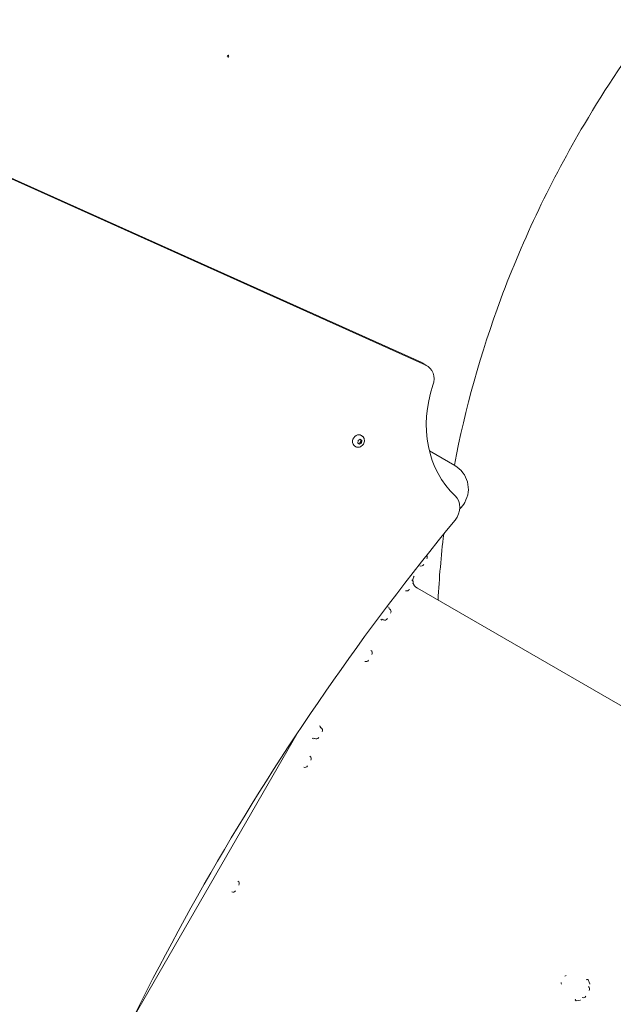
# Model space of a CAD drawing. Units: millimetres. Extents: x -1115 to 21402, y -27 to 19404.
# Drawn here: x 5947 to 6610, y 14082 to 15180 of the extents above; entities that cross this region are included whole.
import ezdxf

# ---------------------------------------------------------------- set-up
doc = ezdxf.new("R2010")
doc.units = ezdxf.units.MM

msp = doc.modelspace()

# ---------------------------------------------------------------- linework, layer by layer
at = {"color": 0, "linetype": 'Continuous', "lineweight": 0}
for p, q in [((5623.2, 15144.3), (6395.3, 14797.7)), ((6400.6, 14794.6), (5628.6, 15141.2)), ((6401.9, 14793.9), (6396.6, 14797)), ((6324.6, 14707.6), (6325, 14710.4)), ((6326.6, 14706.2), (6324.6, 14707.6)), ((6325, 14710.4), (6327.4, 14711.8)), ((6329, 14707.5), (6326.6, 14706.2)), ((6327.4, 14711.8), (6329.4, 14710.3)), ((6327.9, 14708.2), (6329, 14707.5)), ((6328.3, 14711), (6329.4, 14710.3)), ((6329, 14715.9), (6328.6, 14716.2)), ((6329.4, 14710.3), (6329, 14707.5)), ((6322, 14703.8), (6321.6, 14704)), ((6433.1, 14682.5), (6404.7, 14698.9)), ((6694.3, 14370.7), (6391.2, 14545.7)), ((6359.7, 14524), (6358.4, 14524.8)), ((6360.2, 14522.6), (6359.2, 14523.2)), ((6351.7, 14510.2), (6350.4, 14511)), ((6353.2, 14510.5), (6352.2, 14511)), ((6283.2, 14391.5), (6281.9, 14392.3)), ((6283.6, 14390.1), (6282.7, 14390.7)), ((6258.1, 14385.3), (6073.6, 14065.6)), ((6258.1, 14385.2), (6258.1, 14385.2)), ((6275.2, 14377.7), (6273.9, 14378.5)), ((6276.6, 14378), (6275.7, 14378.5)), ((6583.7, 14104.5), (6581.8, 14108.7)), ((6573, 14086.1), (6568.5, 14085.6))]:
    msp.add_line(p, q, dxfattribs=at)
for centre, radius, start, end in [((6418, 14656.4), 30.1, 330, 60), ((6418, 14656.4), 30.2, 312.7333, 330), ((6399, 14580), 3.35, 330, 42.9959), ((6395.4, 14573.7), 3.35, 245.9971, 330), ((6383.1, 14552.3), 3.35, 330, 54.0029), ((6396.2, 14554.3), 10, 150, 185.4056), ((6379.4, 14546), 3.35, 245.9971, 330), ((6396.2, 14554.3), 10, 192.1875, 240), ((6358.5, 14519.7), 3.35, 330, 60), ((6354.8, 14513.4), 3.35, 240, 330), ((6337.5, 14473.5), 3.35, 330, 54.0029), ((6333.9, 14467.1), 3.35, 245.9971, 330), ((6282, 14387.2), 3.35, 330, 60), ((6278.3, 14380.9), 3.35, 240, 330), ((6269.4, 14355.5), 3.35, 330, 54.0029), ((6265.8, 14349.1), 3.35, 245.9971, 330), ((6189, 14216.3), 3.35, 330, 54.0029), ((6185.4, 14209.9), 3.35, 245.9971, 330), ((6559.3, 14108.1), 5.93, 108.1277, 124.7826), ((6552.3, 14105.8), 0.5, 150, 175.1439), ((6557.7, 14105.3), 5.93, 175.1439, 191.8723), ((6556.2, 14112.5), 0.5, 123.9978, 150), ((6580.9, 14108.3), 1, 24.1369, 150), ((6583.2, 14104.3), 0.5, 330, 23.9726), ((6580, 14098.6), 3.35, 330, 52.2802), ((6568.4, 14086.6), 1, 150, 276.0274), ((6573, 14086.5), 0.5, 275.5737, 330), ((6576.3, 14092.2), 3.35, 247.7198, 330)]:
    msp.add_arc(centre, radius, start, end, dxfattribs=at)
msp.add_ellipse((6179.9, 15139.2), major_axis=(1, 0), ratio=1, dxfattribs=at)
msp.add_ellipse((6179.9, 15139.2), major_axis=(1, 0), ratio=1, dxfattribs=at)
msp.add_ellipse((6179.9, 15139.2), major_axis=(1, 0), ratio=1, dxfattribs=at)
msp.add_ellipse((6179.9, 15139.2), major_axis=(1, 0), ratio=1, dxfattribs=at)
msp.add_ellipse((6179.9, 15139.2), major_axis=(1, 0), ratio=1, dxfattribs=at)
msp.add_ellipse((6179.9, 15139.2), major_axis=(1, 0), ratio=1, dxfattribs=at)
msp.add_ellipse((6179.9, 15139.2), major_axis=(1, 0), ratio=1, dxfattribs=at)
msp.add_ellipse((6179.9, 15139.2), major_axis=(1, 0), ratio=1, dxfattribs=at)
msp.add_ellipse((6179.9, 15139.2), major_axis=(1, 0), ratio=1, dxfattribs=at)
msp.add_ellipse((6179.9, 15139.2), major_axis=(1, 0), ratio=1, dxfattribs=at)
msp.add_ellipse((6179.9, 15139.2), major_axis=(1, 0), ratio=1, dxfattribs=at)
msp.add_ellipse((6179.9, 15139.2), major_axis=(1, 0), ratio=1, dxfattribs=at)
msp.add_ellipse((6179.9, 15139.2), major_axis=(1, 0), ratio=1, dxfattribs=at)
msp.add_ellipse((6179.9, 15139.2), major_axis=(1, 0), ratio=1, dxfattribs=at)
msp.add_ellipse((6179.9, 15139.2), major_axis=(1, 0), ratio=1, dxfattribs=at)
msp.add_ellipse((6179.9, 15139.2), major_axis=(1, 0), ratio=1, dxfattribs=at)
msp.add_ellipse((6179.9, 15139.2), major_axis=(1, 0), ratio=1, dxfattribs=at)
msp.add_ellipse((6179.9, 15139.2), major_axis=(1, 0), ratio=1, dxfattribs=at)
msp.add_ellipse((6179.9, 15139.2), major_axis=(1, 0), ratio=1, dxfattribs=at)
msp.add_ellipse((6179.9, 15139.2), major_axis=(1, 0), ratio=1, dxfattribs=at)
msp.add_ellipse((6179.9, 15139.2), major_axis=(1, 0), ratio=1, dxfattribs=at)
msp.add_ellipse((6179.9, 15139.2), major_axis=(1, 0), ratio=1, dxfattribs=at)
msp.add_ellipse((6179.9, 15139.2), major_axis=(1, 0), ratio=1, dxfattribs=at)
msp.add_ellipse((6179.9, 15139.2), major_axis=(1, 0), ratio=1, dxfattribs=at)
msp.add_ellipse((6179.9, 15139.2), major_axis=(1, 0), ratio=1, dxfattribs=at)
msp.add_ellipse((6179.9, 15139.2), major_axis=(1, 0), ratio=1, dxfattribs=at)
msp.add_ellipse((6179.9, 15139.2), major_axis=(1, 0), ratio=1, dxfattribs=at)
msp.add_ellipse((6179.9, 15139.2), major_axis=(1, 0), ratio=1, dxfattribs=at)
msp.add_ellipse((6179.9, 15139.2), major_axis=(1, 0), ratio=1, dxfattribs=at)
msp.add_ellipse((6179.9, 15139.2), major_axis=(1, 0), ratio=1, dxfattribs=at)
msp.add_ellipse((6179.9, 15139.2), major_axis=(1, 0), ratio=1, dxfattribs=at)
msp.add_ellipse((6179.9, 15139.2), major_axis=(1, 0), ratio=1, dxfattribs=at)
msp.add_ellipse((6179.9, 15139.2), major_axis=(1, 0), ratio=1, dxfattribs=at)
msp.add_ellipse((6179.9, 15139.2), major_axis=(1, 0), ratio=1, dxfattribs=at)
msp.add_ellipse((6179.9, 15139.2), major_axis=(1, 0), ratio=1, dxfattribs=at)
msp.add_ellipse((6179.9, 15139.2), major_axis=(1, 0), ratio=1, dxfattribs=at)
msp.add_ellipse((6179.9, 15139.2), major_axis=(1, 0), ratio=1, dxfattribs=at)
msp.add_ellipse((6179.9, 15139.2), major_axis=(1, 0), ratio=1, dxfattribs=at)
msp.add_ellipse((6179.9, 15139.2), major_axis=(1, 0), ratio=1, dxfattribs=at)
msp.add_ellipse((6179.9, 15139.2), major_axis=(1, 0), ratio=1, dxfattribs=at)
msp.add_ellipse((6179.9, 15139.2), major_axis=(1, 0), ratio=1, dxfattribs=at)
msp.add_ellipse((6179.9, 15139.2), major_axis=(1, 0), ratio=1, dxfattribs=at)
msp.add_ellipse((6179.9, 15139.2), major_axis=(1, 0), ratio=1, dxfattribs=at)
msp.add_ellipse((6179.9, 15139.2), major_axis=(1, 0), ratio=1, dxfattribs=at)
msp.add_ellipse((6179.9, 15139.2), major_axis=(1, 0), ratio=1, dxfattribs=at)
msp.add_ellipse((6179.9, 15139.2), major_axis=(1, 0), ratio=1, dxfattribs=at)
msp.add_ellipse((6179.9, 15139.2), major_axis=(1, 0), ratio=1, dxfattribs=at)
msp.add_ellipse((6179.9, 15139.2), major_axis=(1, 0), ratio=1, dxfattribs=at)
msp.add_ellipse((6179.9, 15139.2), major_axis=(1, 0), ratio=1, dxfattribs=at)
msp.add_ellipse((6179.9, 15139.2), major_axis=(1, 0), ratio=1, dxfattribs=at)
msp.add_ellipse((6179.9, 15139.2), major_axis=(1, 0), ratio=1, dxfattribs=at)
msp.add_ellipse((6179.9, 15139.2), major_axis=(1, 0), ratio=1, dxfattribs=at)
msp.add_ellipse((6179.9, 15139.2), major_axis=(1, 0), ratio=1, dxfattribs=at)
msp.add_ellipse((6179.9, 15139.2), major_axis=(1, 0), ratio=1, dxfattribs=at)
msp.add_ellipse((6179.9, 15139.2), major_axis=(1, 0), ratio=1, dxfattribs=at)
msp.add_ellipse((6179.9, 15139.2), major_axis=(1, 0), ratio=1, dxfattribs=at)
msp.add_ellipse((6179.9, 15139.2), major_axis=(1, 0), ratio=1, dxfattribs=at)
msp.add_ellipse((6179.9, 15139.2), major_axis=(1, 0), ratio=1, dxfattribs=at)
msp.add_ellipse((6386.6, 14779.7), major_axis=(10, 17.3), ratio=0.857493, start_param=0, end_param=0.087266, dxfattribs=at)
at = {"color": 0, "linetype": 'Continuous', "lineweight": 0, "extrusion": (0, 0, -1)}
for centre, major_axis, start_param, end_param in [((6391.9, 14776.6), (10, 17.3), -0.087266, 1.345158), ((6513.1, 14744.1), (-62.5, -108.3), 0.199947, 1.345158), ((6325.1, 14710.1), (-3.5, -6.06), 0, 2.181662), ((6325.1, 14710.1), (3.5, 6.06), -0.959931, 0), ((6420.7, 14633.4), (10, 17.3), 0.199947, 1.762733), ((8017.3, 13156.5), (1250, 2165.1), -1.762733, -1.37886)]:
    msp.add_ellipse(centre, major_axis=major_axis, ratio=0.857493, start_param=start_param, end_param=end_param, dxfattribs=at)
at = {"color": 0, "linetype": 'Continuous', "lineweight": 0}
for points, knots in [([(6432.5, 14682.9), (6444.5, 14746.1), (6462, 14808.2), (6509.5, 14936), (6540.8, 15001.3), (6601.4, 15103.6), (6627.5, 15142.5), (6655.7, 15179.9)], [0.5123284, 0.5123284, 0.5123284, 0.5123284, 0.6643789, 0.6643789, 0.8349988, 0.8349988, 0.9454932, 0.9454932, 0.9454932, 0.9454932]), ([(6331.7, 14712.7), (6332, 14712.1), (6332.1, 14711.4), (6332.2, 14709.9), (6332.1, 14709.2), (6331.7, 14707.8), (6331.4, 14707), (6330.6, 14705.7), (6330.1, 14705.2), (6329, 14704.2), (6328.3, 14703.7), (6326.9, 14703.2), (6326.2, 14703), (6324.7, 14702.9), (6324, 14703), (6322.9, 14703.3), (6322.5, 14703.5), (6322, 14703.8)], [4.712389, 4.712389, 4.712389, 4.712389, 5.024375, 5.024375, 5.35823, 5.35823, 5.707431, 5.707431, 6.061147, 6.061147, 6.407862, 6.407862, 6.736044, 6.736044, 7.040537, 7.040537, 7.243116, 7.243116, 7.243116, 7.243116]), ([(6329, 14715.9), (6329.3, 14715.8), (6329.5, 14715.6), (6330, 14715.2), (6330.2, 14715), (6330.6, 14714.6), (6330.8, 14714.4), (6331.1, 14714), (6331.2, 14713.7), (6331.5, 14713.2), (6331.6, 14713), (6331.7, 14712.7)], [4.1015237, 4.1015237, 4.1015237, 4.1015237, 4.2236968, 4.2236968, 4.3458698, 4.3458698, 4.4680429, 4.4680429, 4.5902159, 4.5902159, 4.712389, 4.712389, 4.712389, 4.712389])]:
    msp.add_open_spline(points, degree=3, knots=knots, dxfattribs=at)
for points, weights in [([(6325.6, 14706.9), (6326.1, 14707.3), (6326.6, 14707.6)], [2.1885921172, 2.32442685064, 2.32442685064]), ([(6326.6, 14707.6), (6327.1, 14707.9), (6327.9, 14708.2)], [1.07735026919, 1.07735026919, 1]), ([(6328.3, 14711), (6327.7, 14711.4), (6327.3, 14711.7)], [1, 1.0682779044, 1.07628617719]), ([(6327.9, 14708.2), (6327.9, 14709.7), (6328.3, 14711)], [1, 1.15470053838, 1])]:
    msp.add_rational_spline(points, weights, degree=2, dxfattribs=at)
msp.add_open_spline([(6414.3, 14532.3), (6415.6, 14557), (6417.7, 14581.6), (6420.6, 14606.1)], degree=3, dxfattribs=at)

doc.saveas('drawing.dxf')
